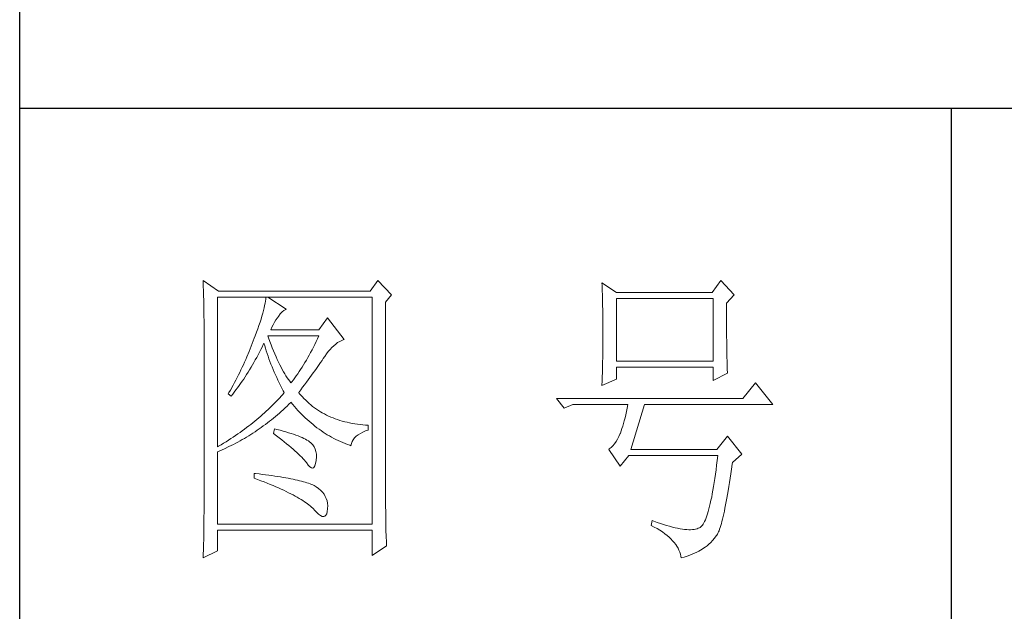
# Model space of a CAD drawing. Units: millimetres. Extents: x 24539 to 37468, y -16321 to 1152.
# Drawn here: x 32519 to 32685, y -368 to -268 of the extents above; entities that cross this region are included whole.
import ezdxf

# ---------------------------------------------------------------- set-up
doc = ezdxf.new("R2010")
doc.units = ezdxf.units.MM
doc.layers.add('轮廓线', color=7, linetype='Continuous', lineweight=25)

# ---------------------------------------------------------------- blocks, each defined once
blk = doc.blocks.new('A3')
for p, q in [((3400.05, -1395), (3400.05, 1395)), ((3750, 49.62), (3400.05, 49.62)), ((3550.01, 49.62), (3550.01, -251.13))]:
    blk.add_line(p, q)
at = {"layer": '轮廓线', "color": 7, "lineweight": 0}
for p, q in [((3429.57, 21.95), (3429.6, 21.42)), ((3432.06, 20.2), (3429.57, 21.95)), ((3429.6, 21.42), (3429.61, 20.9)), ((3429.61, 20.9), (3429.63, 20.38)), ((3457.72, 21.95), (3456.47, 20.2)), ((3459.89, 19.62), (3457.72, 21.95)), ((3493.79, 21.57), (3493.81, 21.1)), ((3496.12, 20.01), (3493.79, 21.57)), ((3493.81, 21.1), (3493.82, 20.64)), ((3493.82, 20.64), (3493.84, 20.17)), ((3512.91, 21.95), (3511.51, 20.01)), ((3515.09, 19.62), (3512.91, 21.95)), ((3429.63, 20.38), (3429.65, 19.87)), ((3429.65, 19.87), (3429.66, 19.37)), ((3429.66, 19.37), (3429.67, 18.87)), ((3431.91, -4.88), (3431.91, 19.23)), ((3431.91, 19.23), (3456.78, 19.23)), ((3456.47, 20.2), (3432.06, 20.2)), ((3439.68, 19.23), (3439.65, 18.93)), ((3442.94, 17.29), (3439.99, 19.23)), ((3456.78, 19.23), (3456.78, -17.32)), ((3458.96, 18.45), (3459.89, 19.62)), ((3493.84, 20.17), (3493.85, 19.7)), ((3493.85, 19.7), (3493.86, 19.23)), ((3493.86, 19.23), (3493.88, 18.75)), ((3511.51, 20.01), (3496.12, 20.01)), ((3496.12, 8.93), (3496.12, 19.04)), ((3496.12, 19.04), (3511.67, 19.04)), ((3511.67, 19.04), (3511.67, 8.93)), ((3513.84, 18.26), (3515.09, 19.62)), ((3429.67, 18.87), (3429.68, 18.38)), ((3429.68, 18.38), (3429.7, 17.9)), ((3429.7, 17.9), (3429.71, 17.42)), ((3439.39, 17.5), (3439.29, 17.09)), ((3439.48, 17.89), (3439.39, 17.5)), ((3439.55, 18.26), (3439.48, 17.89)), ((3439.61, 18.6), (3439.55, 18.26)), ((3439.65, 18.93), (3439.61, 18.6)), ((3458.96, -14.08), (3458.96, 18.45)), ((3493.88, 18.75), (3493.89, 18.28)), ((3493.89, 18.28), (3493.9, 17.8)), ((3493.9, 17.8), (3493.91, 17.32)), ((3513.84, 18), (3513.84, 18.26)), ((3513.84, 16.57), (3513.84, 18)), ((3429.71, 17.42), (3429.71, 16.95)), ((3429.71, 16.95), (3429.72, 16.48)), ((3429.72, 16.48), (3429.72, 16.03)), ((3429.72, 16.03), (3429.73, 15.57)), ((3439.05, 16.2), (3438.9, 15.72)), ((3439.18, 16.65), (3439.05, 16.2)), ((3439.29, 17.09), (3439.18, 16.65)), ((3441.3, 15.57), (3441.56, 15.94)), ((3441.56, 15.94), (3441.7, 16.12)), ((3441.7, 16.12), (3442, 16.54)), ((3442, 16.54), (3442.3, 16.88)), ((3442.3, 16.88), (3442.6, 17.12)), ((3442.6, 17.12), (3442.9, 17.27)), ((3442.9, 17.27), (3442.94, 17.29)), ((3449.63, 15.93), (3448.23, 13.98)), ((3452.28, 12.43), (3449.63, 15.93)), ((3493.91, 17.32), (3493.91, 16.83)), ((3493.91, 16.83), (3493.92, 16.34)), ((3493.92, 16.34), (3493.93, 15.35)), ((3513.85, 15.88), (3513.84, 16.57)), ((3513.85, 15.22), (3513.85, 15.88)), ((3429.73, 15.57), (3429.73, 15.13)), ((3429.73, 15.13), (3429.73, -15.29)), ((3438.57, 14.7), (3438.38, 14.16)), ((3438.74, 15.22), (3438.57, 14.7)), ((3438.9, 15.72), (3438.74, 15.22)), ((3440.46, 13.98), (3440.64, 14.4)), ((3440.64, 14.4), (3440.84, 14.8)), ((3440.84, 14.8), (3441.06, 15.19)), ((3441.06, 15.19), (3441.3, 15.57)), ((3493.93, 15.35), (3493.94, 14.36)), ((3493.94, 14.36), (3493.94, 12.37)), ((3513.85, 14.58), (3513.85, 15.22)), ((3513.85, 13.96), (3513.85, 14.58)), ((3437.96, 13.01), (3437.82, 12.62)), ((3438.18, 13.59), (3437.96, 13.01)), ((3438.38, 14.16), (3438.18, 13.59)), ((3440.12, 12.67), (3439.99, 13.01)), ((3439.99, 13.01), (3448.23, 13.01)), ((3448.23, 13.98), (3440.46, 13.98)), ((3448.23, 13.01), (3448.01, 12.54)), ((3513.86, 13.37), (3513.85, 13.96)), ((3513.86, 12.8), (3513.86, 13.37)), ((3513.87, 12.25), (3513.86, 12.8)), ((3437.32, 11.33), (3436.98, 10.47)), ((3437.49, 11.76), (3437.32, 11.33)), ((3437.65, 12.19), (3437.49, 11.76)), ((3437.82, 12.62), (3437.65, 12.19)), ((3438.85, 10.79), (3439.06, 11.21)), ((3439.06, 11.21), (3439.27, 11.64)), ((3439.27, 11.64), (3439.37, 11.84)), ((3439.37, 11.84), (3439.49, 11.42)), ((3439.49, 11.42), (3439.62, 11.01)), ((3440.32, 12.12), (3440.12, 12.67)), ((3440.52, 11.59), (3440.32, 12.12)), ((3440.72, 11.08), (3440.52, 11.59)), ((3447.34, 11.18), (3447.12, 10.75)), ((3447.56, 11.63), (3447.34, 11.18)), ((3447.79, 12.08), (3447.56, 11.63)), ((3448.01, 12.54), (3447.79, 12.08)), ((3450.02, 10.84), (3450.32, 11.15)), ((3450.32, 11.15), (3450.62, 11.43)), ((3450.62, 11.43), (3450.93, 11.69)), ((3450.93, 11.69), (3451.24, 11.92)), ((3451.24, 11.92), (3451.57, 12.11)), ((3451.57, 12.11), (3451.89, 12.27)), ((3451.89, 12.27), (3452.23, 12.41)), ((3452.23, 12.41), (3452.28, 12.43)), ((3493.94, 12.37), (3493.93, 11.36)), ((3493.93, 11.36), (3493.93, 10.86)), ((3513.87, 11.73), (3513.87, 12.25)), ((3513.88, 11.22), (3513.87, 11.73)), ((3513.88, 10.75), (3513.88, 11.22)), ((3436.62, 9.63), (3436.44, 9.21)), ((3436.98, 10.47), (3436.62, 9.63)), ((3437.97, 9.14), (3438.2, 9.54)), ((3438.2, 9.54), (3438.42, 9.95)), ((3438.42, 9.95), (3438.63, 10.36)), ((3438.63, 10.36), (3438.85, 10.79)), ((3439.62, 11.01), (3439.75, 10.59)), ((3439.75, 10.59), (3439.89, 10.16)), ((3439.89, 10.16), (3440.03, 9.74)), ((3440.03, 9.74), (3440.18, 9.32)), ((3440.92, 10.59), (3440.72, 11.08)), ((3441.12, 10.11), (3440.92, 10.59)), ((3441.32, 9.65), (3441.12, 10.11)), ((3441.52, 9.2), (3441.32, 9.65)), ((3446.66, 9.91), (3446.44, 9.5)), ((3446.89, 10.32), (3446.66, 9.91)), ((3447.12, 10.75), (3446.89, 10.32)), ((3448.92, 9.34), (3449.12, 9.63)), ((3449.12, 9.63), (3449.16, 9.71)), ((3449.16, 9.71), (3449.44, 10.11)), ((3449.44, 10.11), (3449.73, 10.49)), ((3449.73, 10.49), (3450.02, 10.84)), ((3493.92, 10.37), (3493.91, 9.88)), ((3493.91, 9.88), (3493.91, 9.39)), ((3493.93, 10.86), (3493.92, 10.37)), ((3513.89, 10.29), (3513.88, 10.75)), ((3513.9, 9.86), (3513.89, 10.29)), ((3513.91, 9.45), (3513.9, 9.86)), ((3435.87, 7.95), (3435.67, 7.54)), ((3436.06, 8.37), (3435.87, 7.95)), ((3436.25, 8.79), (3436.06, 8.37)), ((3436.44, 9.21), (3436.25, 8.79)), ((3437.06, 7.56), (3437.29, 7.95)), ((3437.29, 7.95), (3437.52, 8.34)), ((3437.52, 8.34), (3437.75, 8.74)), ((3437.75, 8.74), (3437.97, 9.14)), ((3440.18, 9.32), (3440.34, 8.89)), ((3440.34, 8.89), (3440.5, 8.47)), ((3440.5, 8.47), (3440.68, 8.04)), ((3440.68, 8.04), (3440.85, 7.61)), ((3441.72, 8.77), (3441.52, 9.2)), ((3441.92, 8.36), (3441.72, 8.77)), ((3442.12, 7.97), (3441.92, 8.36)), ((3442.32, 7.6), (3442.12, 7.97)), ((3445.52, 7.97), (3445.28, 7.6)), ((3445.75, 8.34), (3445.52, 7.97)), ((3445.98, 8.72), (3445.75, 8.34)), ((3446.21, 9.1), (3445.98, 8.72)), ((3446.44, 9.5), (3446.21, 9.1)), ((3447.81, 7.74), (3448.05, 8.08)), ((3448.05, 8.08), (3448.28, 8.41)), ((3448.28, 8.41), (3448.5, 8.73)), ((3448.5, 8.73), (3448.72, 9.04)), ((3448.72, 9.04), (3448.92, 9.34)), ((3493.88, 7.95), (3493.87, 7.48)), ((3493.89, 8.43), (3493.88, 7.95)), ((3493.9, 8.91), (3493.89, 8.43)), ((3493.91, 9.39), (3493.9, 8.91)), ((3511.67, 8.93), (3496.12, 8.93)), ((3496.12, 6.01), (3496.12, 7.96)), ((3496.12, 7.96), (3511.67, 7.96)), ((3511.67, 7.96), (3511.67, 5.82)), ((3513.92, 9.06), (3513.91, 9.45)), ((3513.93, 8.69), (3513.92, 9.06)), ((3513.94, 8.35), (3513.93, 8.69)), ((3513.95, 8.03), (3513.94, 8.35)), ((3513.96, 7.74), (3513.95, 8.03)), ((3435.26, 6.72), (3435.05, 6.31)), ((3435.47, 7.13), (3435.26, 6.72)), ((3435.67, 7.54), (3435.47, 7.13)), ((3436.11, 6.06), (3436.35, 6.43)), ((3436.35, 6.43), (3436.59, 6.8)), ((3436.59, 6.8), (3436.83, 7.18)), ((3436.83, 7.18), (3437.06, 7.56)), ((3440.85, 7.61), (3441.03, 7.18)), ((3441.03, 7.18), (3441.22, 6.75)), ((3441.22, 6.75), (3441.42, 6.32)), ((3442.52, 7.23), (3442.32, 7.6)), ((3442.72, 6.89), (3442.52, 7.23)), ((3442.92, 6.56), (3442.72, 6.89)), ((3443.12, 6.26), (3442.92, 6.56)), ((3444.58, 6.57), (3444.35, 6.25)), ((3444.82, 6.91), (3444.58, 6.57)), ((3445.05, 7.25), (3444.82, 6.91)), ((3445.28, 7.6), (3445.05, 7.25)), ((3446.77, 6.3), (3447.04, 6.67)), ((3447.04, 6.67), (3447.31, 7.04)), ((3447.31, 7.04), (3447.56, 7.39)), ((3447.56, 7.39), (3447.81, 7.74)), ((3493.84, 6.54), (3493.81, 5.63)), ((3493.86, 7.01), (3493.84, 6.54)), ((3493.87, 7.48), (3493.86, 7.01)), ((3511.67, 5.82), (3514, 6.98)), ((3513.97, 7.46), (3513.96, 7.74)), ((3513.99, 7.21), (3513.97, 7.46)), ((3514, 6.98), (3513.99, 7.21)), ((3434.41, 5.09), (3433.97, 4.29)), ((3434.63, 5.49), (3434.41, 5.09)), ((3434.84, 5.9), (3434.63, 5.49)), ((3435.05, 6.31), (3434.84, 5.9)), ((3435.12, 4.64), (3435.37, 4.99)), ((3435.37, 4.99), (3435.62, 5.34)), ((3435.62, 5.34), (3435.86, 5.7)), ((3435.86, 5.7), (3436.11, 6.06)), ((3441.42, 6.32), (3441.62, 5.89)), ((3441.62, 5.89), (3441.83, 5.46)), ((3441.83, 5.46), (3442.04, 5.02)), ((3442.04, 5.02), (3442.26, 4.58)), ((3443.32, 5.96), (3443.12, 6.26)), ((3443.52, 5.69), (3443.32, 5.96)), ((3443.72, 5.43), (3443.52, 5.69)), ((3443.88, 5.63), (3443.72, 5.43)), ((3444.11, 5.93), (3443.88, 5.63)), ((3444.35, 6.25), (3444.11, 5.93)), ((3445.6, 4.72), (3445.91, 5.12)), ((3445.91, 5.12), (3446.2, 5.53)), ((3446.2, 5.53), (3446.49, 5.92)), ((3446.49, 5.92), (3446.77, 6.3)), ((3493.79, 5.04), (3496.12, 6.01)), ((3493.81, 5.63), (3493.79, 5.18)), ((3493.79, 5.18), (3493.79, 5.04)), ((3518.51, 5.43), (3516.48, 2.9)), ((3521.31, 1.93), (3518.51, 5.43)), ((3433.74, 3.89), (3433.62, 3.68)), ((3433.62, 3.68), (3434.08, 3.29)), ((3433.97, 4.29), (3433.74, 3.89)), ((3434.08, 3.29), (3434.34, 3.62)), ((3434.34, 3.62), (3434.6, 3.95)), ((3434.6, 3.95), (3434.86, 4.3)), ((3434.86, 4.3), (3435.12, 4.64)), ((3442.16, 3.31), (3441.91, 3.04)), ((3442.4, 3.59), (3442.16, 3.31)), ((3442.26, 4.58), (3442.49, 4.15)), ((3442.63, 3.87), (3442.4, 3.59)), ((3442.49, 4.15), (3442.63, 3.87)), ((3444.97, 3.87), (3445.29, 4.3)), ((3445.06, 3.75), (3444.97, 3.87)), ((3445.31, 3.46), (3445.06, 3.75)), ((3445.29, 4.3), (3445.6, 4.72)), ((3445.56, 3.17), (3445.31, 3.46)), ((3445.82, 2.9), (3445.56, 3.17)), ((3440.6, 1.67), (3440.33, 1.4)), ((3440.88, 1.94), (3440.6, 1.67)), ((3441.14, 2.22), (3440.88, 1.94)), ((3441.4, 2.49), (3441.14, 2.22)), ((3441.66, 2.76), (3441.4, 2.49)), ((3441.91, 3.04), (3441.66, 2.76)), ((3442.78, 1.41), (3443.09, 1.7)), ((3443.09, 1.7), (3443.39, 1.99)), ((3443.39, 1.99), (3443.69, 2.29)), ((3443.69, 2.29), (3443.72, 2.32)), ((3443.72, 2.32), (3444, 1.98)), ((3444, 1.98), (3444.28, 1.65)), ((3444.28, 1.65), (3444.56, 1.32)), ((3446.09, 2.63), (3445.82, 2.9)), ((3446.36, 2.37), (3446.09, 2.63)), ((3446.64, 2.13), (3446.36, 2.37)), ((3446.92, 1.88), (3446.64, 2.13)), ((3447.21, 1.65), (3446.92, 1.88)), ((3447.51, 1.43), (3447.21, 1.65)), ((3516.48, 2.9), (3486.48, 2.9)), ((3486.48, 2.9), (3487.72, 1.34)), ((3487.72, 1.34), (3489.12, 1.93)), ((3489.12, 1.93), (3497.98, 1.93)), ((3497.98, 1.93), (3497.86, 1.37)), ((3498.45, -5.27), (3500.63, 1.93)), ((3500.63, 1.93), (3521.31, 1.93)), ((3438.86, 0.06), (3438.55, -0.2)), ((3439.16, 0.33), (3438.86, 0.06)), ((3439.46, 0.59), (3439.16, 0.33)), ((3439.75, 0.86), (3439.46, 0.59)), ((3440.04, 1.13), (3439.75, 0.86)), ((3440.33, 1.4), (3440.04, 1.13)), ((3440.9, -0.24), (3441.22, 0.03)), ((3441.22, 0.03), (3441.53, 0.3)), ((3441.53, 0.3), (3441.85, 0.57)), ((3441.85, 0.57), (3442.16, 0.85)), ((3442.16, 0.85), (3442.47, 1.12)), ((3442.47, 1.12), (3442.78, 1.41)), ((3444.56, 1.32), (3444.85, 1)), ((3444.85, 1), (3445.14, 0.69)), ((3445.14, 0.69), (3445.43, 0.39)), ((3445.43, 0.39), (3445.73, 0.09)), ((3445.73, 0.09), (3446.03, -0.2)), ((3447.82, 1.21), (3447.51, 1.43)), ((3448.13, 1), (3447.82, 1.21)), ((3448.45, 0.8), (3448.13, 1)), ((3448.77, 0.61), (3448.45, 0.8)), ((3449.1, 0.43), (3448.77, 0.61)), ((3449.44, 0.26), (3449.1, 0.43)), ((3449.78, 0.1), (3449.44, 0.26)), ((3450.13, -0.06), (3449.78, 0.1)), ((3497.62, 0.31), (3497.5, -0.18)), ((3497.74, 0.83), (3497.62, 0.31)), ((3497.86, 1.37), (3497.74, 0.83)), ((3436.92, -1.5), (3436.58, -1.76)), ((3437.26, -1.25), (3436.92, -1.5)), ((3437.59, -0.99), (3437.26, -1.25)), ((3437.92, -0.73), (3437.59, -0.99)), ((3438.24, -0.46), (3437.92, -0.73)), ((3438.55, -0.2), (3438.24, -0.46)), ((3438.95, -1.73), (3439.27, -1.49)), ((3439.27, -1.49), (3439.6, -1.25)), ((3439.6, -1.25), (3439.93, -1)), ((3439.93, -1), (3440.26, -0.75)), ((3440.26, -0.75), (3440.58, -0.49)), ((3440.58, -0.49), (3440.9, -0.24)), ((3446.03, -0.2), (3446.33, -0.48)), ((3446.33, -0.48), (3446.64, -0.75)), ((3446.64, -0.75), (3446.96, -1.02)), ((3446.96, -1.02), (3447.27, -1.28)), ((3447.27, -1.28), (3447.59, -1.53)), ((3447.59, -1.53), (3447.91, -1.78)), ((3450.49, -0.21), (3450.13, -0.06)), ((3450.85, -0.35), (3450.49, -0.21)), ((3451.22, -0.48), (3450.85, -0.35)), ((3451.59, -0.6), (3451.22, -0.48)), ((3451.98, -0.71), (3451.59, -0.6)), ((3452.37, -0.82), (3451.98, -0.71)), ((3452.76, -0.91), (3452.37, -0.82)), ((3453.16, -1), (3452.76, -0.91)), ((3453.57, -1.08), (3453.16, -1)), ((3453.99, -1.15), (3453.57, -1.08)), ((3454.41, -1.21), (3453.99, -1.15)), ((3454.84, -1.27), (3454.41, -1.21)), ((3455.27, -1.31), (3454.84, -1.27)), ((3455.71, -1.35), (3455.27, -1.31)), ((3456.16, -1.38), (3455.71, -1.35)), ((3456.16, -2.16), (3456.16, -1.38)), ((3497.13, -1.53), (3497.01, -1.93)), ((3497.25, -1.1), (3497.13, -1.53)), ((3497.37, -0.65), (3497.25, -1.1)), ((3497.5, -0.18), (3497.37, -0.65)), ((3434.8, -3.04), (3434.43, -3.29)), ((3435.17, -2.78), (3434.8, -3.04)), ((3435.53, -2.53), (3435.17, -2.78)), ((3435.88, -2.28), (3435.53, -2.53)), ((3436.24, -2.02), (3435.88, -2.28)), ((3436.58, -1.76), (3436.24, -2.02)), ((3436.57, -3.29), (3436.92, -3.08)), ((3436.92, -3.08), (3437.26, -2.87)), ((3437.26, -2.87), (3437.6, -2.65)), ((3437.6, -2.65), (3437.94, -2.43)), ((3437.94, -2.43), (3438.28, -2.2)), ((3438.28, -2.2), (3438.61, -1.97)), ((3438.61, -1.97), (3438.95, -1.73)), ((3441.08, -1.96), (3440.92, -2.74)), ((3440.92, -2.74), (3441.38, -3.08)), ((3441.45, -2.06), (3441.08, -1.96)), ((3441.38, -3.08), (3441.82, -3.42)), ((3441.96, -2.19), (3441.45, -2.06)), ((3442.44, -2.32), (3441.96, -2.19)), ((3442.89, -2.45), (3442.44, -2.32)), ((3443.33, -2.59), (3442.89, -2.45)), ((3443.75, -2.72), (3443.33, -2.59)), ((3444.14, -2.85), (3443.75, -2.72)), ((3444.52, -2.98), (3444.14, -2.85)), ((3444.87, -3.11), (3444.52, -2.98)), ((3445.2, -3.24), (3444.87, -3.11)), ((3447.91, -1.78), (3448.24, -2.02)), ((3448.24, -2.02), (3448.56, -2.25)), ((3448.56, -2.25), (3448.9, -2.48)), ((3448.9, -2.48), (3449.24, -2.7)), ((3449.24, -2.7), (3449.57, -2.91)), ((3449.57, -2.91), (3449.92, -3.11)), ((3449.92, -3.11), (3450.27, -3.3)), ((3453.97, -3.43), (3454.24, -3.16)), ((3454.24, -3.16), (3454.54, -2.91)), ((3454.54, -2.91), (3454.9, -2.69)), ((3454.9, -2.69), (3455.3, -2.49)), ((3455.3, -2.49), (3455.74, -2.3)), ((3455.74, -2.3), (3456.16, -2.16)), ((3496.74, -2.74), (3496.52, -3.2)), ((3496.76, -2.67), (3496.74, -2.74)), ((3496.89, -2.31), (3496.76, -2.67)), ((3497.01, -1.93), (3496.89, -2.31)), ((3514, -3.13), (3512.29, -5.27)), ((3516.33, -6.05), (3514, -3.13)), ((3432.48, -4.53), (3432.08, -4.77)), ((3432.88, -4.29), (3432.48, -4.53)), ((3433.27, -4.04), (3432.88, -4.29)), ((3433.66, -3.79), (3433.27, -4.04)), ((3434.05, -3.54), (3433.66, -3.79)), ((3433.74, -4.83), (3434.46, -4.47)), ((3434.43, -3.29), (3434.05, -3.54)), ((3434.46, -4.47), (3434.82, -4.28)), ((3434.82, -4.28), (3435.18, -4.09)), ((3435.18, -4.09), (3435.53, -3.9)), ((3435.53, -3.9), (3435.88, -3.7)), ((3435.88, -3.7), (3436.23, -3.5)), ((3436.23, -3.5), (3436.57, -3.29)), ((3441.82, -3.42), (3442.23, -3.74)), ((3442.23, -3.74), (3442.63, -4.06)), ((3442.63, -4.06), (3443.02, -4.37)), ((3443.02, -4.37), (3443.38, -4.67)), ((3443.38, -4.67), (3443.73, -4.97)), ((3445.5, -3.38), (3445.2, -3.24)), ((3445.79, -3.51), (3445.5, -3.38)), ((3446.06, -3.64), (3445.79, -3.51)), ((3446.3, -3.77), (3446.06, -3.64)), ((3446.52, -3.91), (3446.3, -3.77)), ((3446.66, -4), (3446.52, -3.91)), ((3446.99, -4.26), (3446.66, -4)), ((3447.26, -4.56), (3446.99, -4.26)), ((3447.47, -4.88), (3447.26, -4.56)), ((3450.27, -3.3), (3450.62, -3.5)), ((3450.62, -3.5), (3450.97, -3.68)), ((3450.97, -3.68), (3451.33, -3.85)), ((3451.33, -3.85), (3451.69, -4.02)), ((3451.69, -4.02), (3452.06, -4.18)), ((3452.06, -4.18), (3452.43, -4.33)), ((3452.43, -4.33), (3452.8, -4.48)), ((3452.8, -4.48), (3453.18, -4.62)), ((3453.18, -4.62), (3453.36, -4.68)), ((3453.36, -4.68), (3453.45, -4.34)), ((3453.45, -4.34), (3453.58, -4.01)), ((3453.58, -4.01), (3453.75, -3.71)), ((3453.75, -3.71), (3453.97, -3.43)), ((3495.53, -4.68), (3495.25, -4.96)), ((3495.79, -4.37), (3495.53, -4.68)), ((3496.05, -4.01), (3495.79, -4.37)), ((3496.29, -3.62), (3496.05, -4.01)), ((3496.52, -3.2), (3496.29, -3.62)), ((3432.08, -4.77), (3431.91, -4.88)), ((3431.91, -5.66), (3432.28, -5.5)), ((3431.91, -17.32), (3431.91, -5.66)), ((3432.28, -5.5), (3432.65, -5.34)), ((3432.65, -5.34), (3433.01, -5.17)), ((3433.01, -5.17), (3433.74, -4.83)), ((3443.73, -4.97), (3444.06, -5.25)), ((3444.06, -5.25), (3444.37, -5.53)), ((3444.37, -5.53), (3444.67, -5.79)), ((3444.67, -5.79), (3444.95, -6.05)), ((3444.95, -6.05), (3445.21, -6.31)), ((3445.21, -6.31), (3445.45, -6.55)), ((3447.64, -5.24), (3447.47, -4.88)), ((3447.75, -5.64), (3447.64, -5.24)), ((3447.81, -6.06), (3447.75, -5.64)), ((3447.81, -6.53), (3447.81, -6.06)), ((3494.96, -5.2), (3494.87, -5.27)), ((3494.87, -5.27), (3496.74, -7.99)), ((3495.25, -4.96), (3494.96, -5.2)), ((3496.74, -7.99), (3498.14, -6.24)), ((3498.14, -6.24), (3512.44, -6.24)), ((3512.29, -5.27), (3498.45, -5.27)), ((3512.44, -6.24), (3512.35, -7.04)), ((3514.78, -7.41), (3516.33, -6.05)), ((3445.45, -6.55), (3445.67, -6.79)), ((3445.67, -6.79), (3445.88, -7.01)), ((3445.88, -7.01), (3446.07, -7.23)), ((3446.07, -7.23), (3446.21, -7.41)), ((3446.21, -7.41), (3446.5, -7.82)), ((3446.5, -7.82), (3446.77, -8.11)), ((3447.55, -7.93), (3447.67, -7.56)), ((3447.67, -7.56), (3447.76, -7.06)), ((3447.76, -7.06), (3447.77, -7.02)), ((3447.77, -7.02), (3447.81, -6.53)), ((3512.25, -7.81), (3512.16, -8.55)), ((3512.35, -7.04), (3512.25, -7.81)), ((3514.63, -8.44), (3514.74, -7.67)), ((3514.74, -7.67), (3514.78, -7.41)), ((3437.82, -9.16), (3437.82, -9.93)), ((3438.03, -9.18), (3437.82, -9.16)), ((3438.58, -9.24), (3438.03, -9.18)), ((3439.12, -9.3), (3438.58, -9.24)), ((3439.64, -9.37), (3439.12, -9.3)), ((3440.15, -9.44), (3439.64, -9.37)), ((3440.64, -9.5), (3440.15, -9.44)), ((3441.12, -9.57), (3440.64, -9.5)), ((3446.77, -8.11), (3447.01, -8.26)), ((3447.01, -8.26), (3447.22, -8.28)), ((3447.22, -8.28), (3447.39, -8.17)), ((3447.39, -8.17), (3447.55, -7.93)), ((3512.06, -9.27), (3511.96, -9.96)), ((3512.16, -8.55), (3512.06, -9.27)), ((3514.41, -9.92), (3514.52, -9.19)), ((3514.52, -9.19), (3514.63, -8.44)), ((3437.82, -9.93), (3438.35, -10.13)), ((3438.35, -10.13), (3438.88, -10.33)), ((3438.88, -10.33), (3439.39, -10.52)), ((3439.39, -10.52), (3439.88, -10.72)), ((3439.88, -10.72), (3440.37, -10.92)), ((3440.37, -10.92), (3440.83, -11.11)), ((3441.58, -9.64), (3441.12, -9.57)), ((3442.03, -9.71), (3441.58, -9.64)), ((3442.47, -9.78), (3442.03, -9.71)), ((3442.89, -9.86), (3442.47, -9.78)), ((3443.29, -9.93), (3442.89, -9.86)), ((3443.68, -10.01), (3443.29, -9.93)), ((3444.06, -10.08), (3443.68, -10.01)), ((3444.42, -10.16), (3444.06, -10.08)), ((3444.77, -10.24), (3444.42, -10.16)), ((3445.11, -10.32), (3444.77, -10.24)), ((3445.42, -10.4), (3445.11, -10.32)), ((3445.73, -10.49), (3445.42, -10.4)), ((3446.02, -10.57), (3445.73, -10.49)), ((3446.29, -10.66), (3446.02, -10.57)), ((3446.55, -10.74), (3446.29, -10.66)), ((3446.8, -10.83), (3446.55, -10.74)), ((3447.03, -10.92), (3446.8, -10.83)), ((3447.25, -11.01), (3447.03, -10.92)), ((3447.45, -11.1), (3447.25, -11.01)), ((3511.86, -10.61), (3511.76, -11.25)), ((3511.96, -9.96), (3511.86, -10.61)), ((3514.2, -11.28), (3514.3, -10.61)), ((3514.3, -10.61), (3514.41, -9.92)), ((3440.83, -11.11), (3441.29, -11.3)), ((3441.29, -11.3), (3441.73, -11.49)), ((3441.73, -11.49), (3442.15, -11.68)), ((3442.15, -11.68), (3442.56, -11.87)), ((3442.56, -11.87), (3442.96, -12.06)), ((3442.96, -12.06), (3443.34, -12.25)), ((3443.34, -12.25), (3443.71, -12.43)), ((3443.71, -12.43), (3444.07, -12.62)), ((3444.07, -12.62), (3444.41, -12.8)), ((3447.8, -11.31), (3447.45, -11.1)), ((3448.17, -11.59), (3447.8, -11.31)), ((3448.51, -11.88), (3448.17, -11.59)), ((3448.79, -12.18), (3448.51, -11.88)), ((3449.04, -12.51), (3448.79, -12.18)), ((3449.25, -12.85), (3449.04, -12.51)), ((3511.55, -12.42), (3511.45, -12.97)), ((3511.66, -11.85), (3511.55, -12.42)), ((3511.76, -11.25), (3511.66, -11.85)), ((3513.89, -13.13), (3513.99, -12.54)), ((3513.99, -12.54), (3514.09, -11.93)), ((3514.09, -11.93), (3514.2, -11.28)), ((3444.41, -12.8), (3444.74, -12.98)), ((3444.74, -12.98), (3445.05, -13.16)), ((3445.05, -13.16), (3445.34, -13.35)), ((3445.34, -13.35), (3445.63, -13.53)), ((3445.63, -13.53), (3445.9, -13.7)), ((3445.9, -13.7), (3446.16, -13.88)), ((3446.16, -13.88), (3446.4, -14.06)), ((3446.4, -14.06), (3446.62, -14.23)), ((3446.62, -14.23), (3446.84, -14.41)), ((3449.41, -13.2), (3449.25, -12.85)), ((3449.53, -13.58), (3449.41, -13.2)), ((3449.6, -13.96), (3449.53, -13.58)), ((3449.64, -14.37), (3449.6, -13.96)), ((3458.96, -14.61), (3458.96, -14.08)), ((3511.23, -13.97), (3511.12, -14.44)), ((3511.34, -13.48), (3511.23, -13.97)), ((3511.45, -12.97), (3511.34, -13.48)), ((3513.59, -14.74), (3513.69, -14.23)), ((3513.69, -14.23), (3513.79, -13.69)), ((3513.79, -13.69), (3513.89, -13.13)), ((3429.73, -15.29), (3429.72, -16.27)), ((3446.84, -14.41), (3447.04, -14.58)), ((3447.04, -14.58), (3447.22, -14.76)), ((3447.22, -14.76), (3447.39, -14.92)), ((3447.39, -14.92), (3447.45, -14.99)), ((3447.45, -14.99), (3447.83, -15.4)), ((3447.83, -15.4), (3448.18, -15.72)), ((3448.18, -15.72), (3448.49, -15.94)), ((3449.36, -15.89), (3449.48, -15.64)), ((3449.48, -15.64), (3449.57, -15.29)), ((3449.57, -15.29), (3449.63, -14.86)), ((3449.63, -14.79), (3449.64, -14.37)), ((3449.63, -14.86), (3449.63, -14.79)), ((3458.97, -15.14), (3458.96, -14.61)), ((3458.97, -15.65), (3458.97, -15.14)), ((3458.97, -16.16), (3458.97, -15.65)), ((3510.79, -15.65), (3510.67, -15.99)), ((3510.9, -15.27), (3510.79, -15.65)), ((3511.01, -14.87), (3510.9, -15.27)), ((3511.12, -14.44), (3511.01, -14.87)), ((3513.29, -16.11), (3513.39, -15.68)), ((3513.39, -15.68), (3513.49, -15.22)), ((3513.49, -15.22), (3513.59, -14.74)), ((3429.71, -17.25), (3429.7, -18.22)), ((3429.72, -16.76), (3429.71, -17.25)), ((3429.72, -16.27), (3429.72, -16.76)), ((3456.78, -17.32), (3431.91, -17.32)), ((3448.49, -15.94), (3448.76, -16.07)), ((3448.76, -16.07), (3448.99, -16.11)), ((3448.99, -16.11), (3449.2, -16.05)), ((3449.2, -16.05), (3449.36, -15.89)), ((3458.98, -16.66), (3458.97, -16.16)), ((3458.99, -17.15), (3458.98, -16.66)), ((3459, -17.63), (3458.99, -17.15)), ((3501.87, -16.74), (3501.72, -17.52)), ((3502.13, -16.83), (3501.87, -16.74)), ((3502.67, -17.03), (3502.13, -16.83)), ((3503.2, -17.21), (3502.67, -17.03)), ((3503.7, -17.37), (3503.2, -17.21)), ((3504.19, -17.52), (3503.7, -17.37)), ((3510.08, -17.31), (3509.96, -17.49)), ((3510.2, -17.1), (3510.08, -17.31)), ((3510.32, -16.87), (3510.2, -17.1)), ((3510.44, -16.61), (3510.32, -16.87)), ((3510.56, -16.31), (3510.44, -16.61)), ((3510.67, -15.99), (3510.56, -16.31)), ((3512.91, -17.56), (3513.01, -17.24)), ((3513.01, -17.24), (3513.1, -16.88)), ((3513.1, -16.88), (3513.19, -16.51)), ((3513.19, -16.51), (3513.29, -16.11)), ((3429.7, -18.22), (3429.68, -19.19)), ((3431.91, -21.6), (3431.91, -18.29)), ((3431.91, -18.29), (3456.78, -18.29)), ((3456.78, -18.29), (3456.78, -22.38)), ((3459.01, -18.11), (3459, -17.63)), ((3459.02, -18.58), (3459.01, -18.11)), ((3459.04, -19.05), (3459.02, -18.58)), ((3501.72, -17.52), (3502.2, -17.78)), ((3502.2, -17.78), (3502.67, -18.04)), ((3502.67, -18.04), (3503.1, -18.31)), ((3503.1, -18.31), (3503.51, -18.58)), ((3503.51, -18.58), (3503.9, -18.86)), ((3503.9, -18.86), (3504.26, -19.14)), ((3504.66, -17.66), (3504.19, -17.52)), ((3505.12, -17.78), (3504.66, -17.66)), ((3505.55, -17.89), (3505.12, -17.78)), ((3505.96, -17.98), (3505.55, -17.89)), ((3506.36, -18.05), (3505.96, -17.98)), ((3506.74, -18.11), (3506.36, -18.05)), ((3507.09, -18.16), (3506.74, -18.11)), ((3507.44, -18.19), (3507.09, -18.16)), ((3507.76, -18.21), (3507.44, -18.19)), ((3508.06, -18.21), (3507.76, -18.21)), ((3508.35, -18.2), (3508.06, -18.21)), ((3508.61, -18.17), (3508.35, -18.2)), ((3508.86, -18.12), (3508.61, -18.17)), ((3509.09, -18.06), (3508.86, -18.12)), ((3509.3, -17.99), (3509.09, -18.06)), ((3509.49, -17.9), (3509.3, -17.99)), ((3509.58, -17.85), (3509.49, -17.9)), ((3509.71, -17.76), (3509.58, -17.85)), ((3509.84, -17.64), (3509.71, -17.76)), ((3509.96, -17.49), (3509.84, -17.64)), ((3512.29, -19.07), (3512.37, -18.94)), ((3512.37, -18.94), (3512.46, -18.77)), ((3512.46, -18.77), (3512.55, -18.58)), ((3512.55, -18.58), (3512.64, -18.37)), ((3512.64, -18.37), (3512.73, -18.12)), ((3512.73, -18.12), (3512.82, -17.85)), ((3512.82, -17.85), (3512.91, -17.56)), ((3429.67, -19.67), (3429.65, -20.63)), ((3429.68, -19.19), (3429.67, -19.67)), ((3459.06, -19.5), (3459.04, -19.05)), ((3459.08, -19.95), (3459.06, -19.5)), ((3459.09, -20.39), (3459.08, -19.95)), ((3459.12, -20.82), (3459.09, -20.39)), ((3504.26, -19.14), (3504.59, -19.42)), ((3504.59, -19.42), (3504.9, -19.71)), ((3504.9, -19.71), (3505.17, -20)), ((3505.17, -20), (3505.43, -20.29)), ((3505.43, -20.29), (3505.66, -20.59)), ((3505.66, -20.59), (3505.86, -20.89)), ((3510.71, -20.82), (3511.01, -20.56)), ((3511.01, -20.56), (3511.31, -20.28)), ((3511.31, -20.28), (3511.6, -19.95)), ((3511.6, -19.95), (3511.91, -19.59)), ((3511.91, -19.59), (3512.2, -19.19)), ((3512.2, -19.19), (3512.29, -19.07)), ((3429.57, -22.77), (3431.91, -21.6)), ((3429.6, -22.06), (3429.58, -22.53)), ((3429.62, -21.58), (3429.6, -22.06)), ((3429.65, -20.63), (3429.62, -21.58)), ((3456.78, -22.38), (3459.12, -20.82)), ((3505.86, -20.89), (3506.04, -21.19)), ((3506.04, -21.19), (3506.19, -21.5)), ((3506.19, -21.5), (3506.32, -21.81)), ((3506.32, -21.81), (3506.41, -22.13)), ((3506.41, -22.13), (3506.49, -22.45)), ((3507.92, -22.29), (3508.32, -22.14)), ((3508.32, -22.14), (3508.7, -21.98)), ((3508.7, -21.98), (3509.05, -21.82)), ((3509.05, -21.82), (3509.37, -21.66)), ((3509.37, -21.66), (3509.65, -21.5)), ((3509.65, -21.5), (3509.91, -21.34)), ((3509.91, -21.34), (3510.11, -21.21)), ((3510.11, -21.21), (3510.41, -21.03)), ((3510.41, -21.03), (3510.71, -20.82)), ((3429.58, -22.53), (3429.57, -22.77)), ((3506.49, -22.45), (3506.54, -22.77)), ((3506.54, -22.77), (3507.03, -22.61)), ((3507.03, -22.61), (3507.49, -22.45)), ((3507.49, -22.45), (3507.92, -22.29))]:
    blk.add_line(p, q, dxfattribs=at)

msp = doc.modelspace()

# ---------------------------------------------------------------- block references
at = {"layer": '轮廓线', "color": 0, "linetype": 'ByBlock', "lineweight": -3, "xscale": 1.043403757890701, "yscale": 1.043403757890701, "zscale": 1.043403757890701}
msp.add_blockref('A3', (28971.49, -335.09), dxfattribs=at)

doc.saveas('drawing.dxf')
